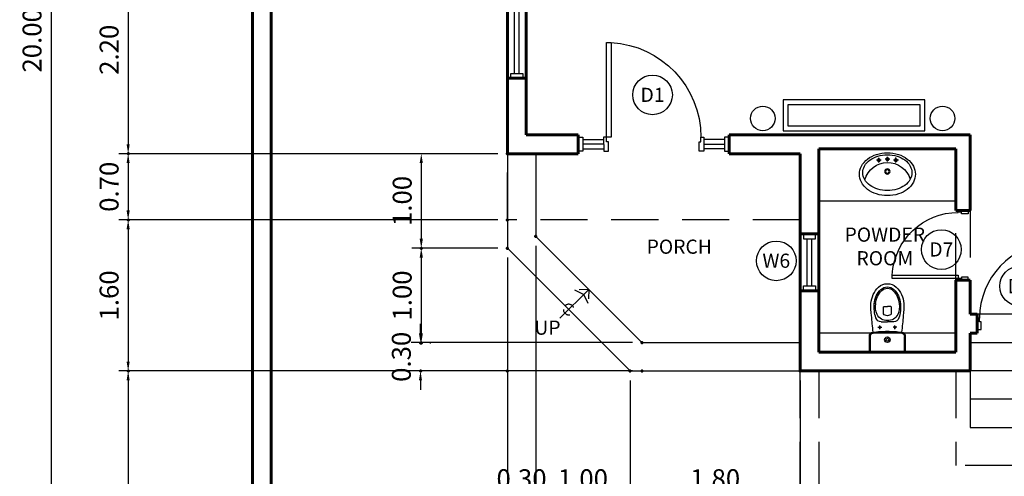
# Model space of a CAD drawing. Units: millimetres. Extents: x 1605 to 1724, y -458 to -348.
# Drawn here: x 1642 to 1652, y -365 to -361 of the extents above; entities that cross this region are included whole.
import ezdxf

# ---------------------------------------------------------------- set-up
doc = ezdxf.new("R2010")
doc.units = ezdxf.units.MM
doc.linetypes.add('DASHED', pattern=[0.75, 0.5, -0.25])
doc.linetypes.add('HIDDEN', pattern=[9.525, 6.35, -3.175])
for name, color, linetype in [('A Equipment', 8, 'Continuous'), ('A Fixture', 7, 'Continuous'), ('A Text', 255, 'Continuous'), ('A_dim', 251, 'Continuous'), ('A_door', 253, 'Continuous'), ('A_text annot', 1, 'Continuous'), ('Elev', 8, 'Continuous'), ('Furn', 252, 'Continuous'), ('hid', 9, 'DASHED')]:
    doc.layers.add(name, color=color, linetype=linetype)
doc.layers.add('dimension', color=7, linetype='Continuous', lineweight=60, plot=False)
doc.layers.add('wall', color=2, linetype='Continuous', lineweight=60)
doc.styles.get("Standard").update_dxf_attribs({"font": 'arial.ttf'})
doc.dimstyles.new('100', dxfattribs={"dimscale": 0.1, "dimtxt": 2, "dimasz": 1, "dimexe": 1, "dimexo": 1, "dimgap": 1, "dimtad": 1, "dimzin": 0, "dimdsep": 46, "dimtxsty": 'Standard', "dimcen": 1, "dimclrd": 256, "dimclrt": 256, "dimadec": 0, "dimazin": 0, "dimtfac": 1, "dimtix": 1, "dimtofl": 0, "dimtmove": 0, "dimatfit": 0, "dimfxl": 1, "dimtolj": 1, "dimtzin": 0, "dimlwd": -1, "dimarcsym": 0})

# ---------------------------------------------------------------- blocks, each defined once
blk = doc.blocks.new('ent')
at = {"layer": 'A_door'}
for p, q in [((58.505, 33.066), (58.661, 32.91)), ((58.696, 32.945), (58.54, 33.101)), ((58.576, 33.136), (58.731, 32.981)), ((59.636, 32.076), (59.481, 32.231)), ((59.566, 32.005), (59.41, 32.161)), ((59.445, 32.196), (59.601, 32.04))]:
    blk.add_line(p, q, dxfattribs=at)
for points in [[(58.487, 33.048), (58.452, 33.083), (58.558, 33.189), (58.593, 33.154)], [(58.749, 32.928), (58.735, 32.942), (58.77, 32.977), (58.749, 32.999), (58.643, 32.892), (58.678, 32.857)], [(60.184, 32.977), (60.149, 33.013), (59.442, 32.306), (59.477, 32.27)], [(59.428, 32.249), (59.442, 32.235), (59.477, 32.27), (59.499, 32.249), (59.392, 32.143), (59.357, 32.178)], [(59.548, 31.987), (59.583, 31.952), (59.689, 32.058), (59.654, 32.093)]]:
    blk.add_lwpolyline(points, close=True, dxfattribs=at)
blk.add_arc((59.478, 32.269), 1.001, 47.9376, 135, dxfattribs=at)
blk = doc.blocks.new('WC Plan 01')
at = {"layer": 'A Fixture'}
for p, q in [((-190, 0), (-190, -166)), ((-190, 0), (0, 0)), ((-180, 0), (-180, -166)), ((190, 0), (0, 0)), ((180, 0), (180, -166)), ((190, 0), (190, -166)), ((-100, -262), (-60, -262)), ((-80, -242), (-80, -282)), ((100, -262), (60, -262)), ((80, -242), (80, -282)), ((-67, -319), (0, -319)), ((-42, -404), (-42, -476)), ((67, -319), (0, -319)), ((42, -404), (42, -476)), ((-37, -481), (0, -481)), ((37, -481), (0, -481))]:
    blk.add_line(p, q, dxfattribs=at)
for centre in [(-80, -262), (80, -262)]:
    blk.add_circle(centre, 9.55, dxfattribs=at)
for centre, radius, start, end in [((0, -131), 29.4, 90, 270), ((0, -131), 29.4, 270, 90), ((-149, -170), 40.9, 175.4715, 264.2712), ((-149, -170), 30.9, 175.4715, 264.2712), ((0, 991), 1201, 262.7243, 270), ((0, -131), 15.2, 90, 270), ((0, -131), 15.2, 270, 90), ((0, 991), 1201, 270, 277.2757), ((149, -170), 30.9, 275.7288, 4.5285), ((149, -170), 40.9, 275.7288, 4.5285), ((7869, -1093), 8068, 173.7238, 174.9747), ((0, 991), 1211, 262.7243, 270), ((0, 991), 1211, 270, 277.2757), ((-7869, -1093), 8068, 5.0253, 6.2762), ((464, -477), 639, 171.7518, 183.4151), ((243, -479), 383, 162.0742, 185.096), ((76, -479), 203, 155.9373, 189.549), ((-63, -381), 62.1, 93.5106, 161.6451), ((-6, -450), 116, 86.9948, 152.4434), ((-1, -440), 54.6, 88.9264, 138.6109), ((6, -450), 116, 27.5566, 93.0052), ((1, -440), 54.6, 41.3891, 91.0736), ((63, -381), 62.1, 18.3549, 86.4894), ((-76, -479), 203, 350.451, 24.0627), ((-243, -479), 383, 354.904, 17.9258), ((-464, -477), 639, 356.5849, 8.2482), ((110, -488), 286, 185.4423, 224.5418), ((110, -488), 251, 185.4423, 224.5418), ((110, -488), 236, 185.4423, 224.5418), ((-37, -476), 5, 179.9958, 270), ((37, -476), 5, 270, 0.0042), ((-110, -488), 236, 315.4582, 354.5577), ((-110, -488), 251, 315.4582, 354.5577), ((-110, -488), 286, 315.4582, 354.5577), ((-4, -594), 130, 226.8364, 271.7056), ((1, -586), 104, 227.9763, 269.7198), ((1, -585), 90.5, 228.5132, 270.0096), ((-1, -586), 104, 270.4263, 312.0181), ((4, -594), 130, 268.2242, 313.1604), ((-1, -585), 90.1, 271.7318, 311.6168)]:
    blk.add_arc(centre, radius, start, end, dxfattribs=at)
blk = doc.blocks.new('Vanity')
at = {"layer": 'A Fixture'}
for p, q in [((0, -150), (0, -100)), ((-116, -135), (-65, -135)), ((-90, -160), (-90, -109)), ((-25, -125), (25, -125)), ((65, -135), (114, -135)), ((90, -159), (90, -110))]:
    blk.add_line(p, q, dxfattribs=at)
for centre, radius in [((-90, -135), 15.3), ((0, -125), 14.9), ((90, -135), 14.5), ((0, -255), 27.9), ((0, -255), 18.9)]:
    blk.add_circle(centre, radius, dxfattribs=at)
for centre, radius, start, end in [((-25, -366), 305, 107.5527, 127.3669), ((-24, -351), 270, 106.8642, 126.1984), ((0, -445), 388, 90, 107.5527), ((0, -432), 354, 90, 106.8642), ((0, -445), 388, 72.4473, 90), ((0, -432), 354, 73.1358, 90), ((24, -351), 270, 53.8016, 73.1358), ((25, -366), 305, 52.6331, 72.4473), ((-122, -284), 175, 151.5238, 180), ((-63, -316), 242, 127.3669, 151.5238), ((-119, -268), 141, 150.4908, 180), ((-62, -300), 207, 126.1984, 150.4908), ((-2, -410), 250, 15.6139, 163.14), ((62, -300), 207, 29.5092, 53.8016), ((63, -316), 242, 28.4762, 52.6331), ((119, -268), 141, 0, 29.5092), ((122, -284), 175, 0, 28.4762), ((-122, -284), 175, 180, 208.4762), ((-119, -268), 141, 180, 209.5092), ((119, -268), 141, 330.4908, 0), ((122, -284), 175, 331.5238, 0), ((-63, -252), 242, 208.4762, 232.6331), ((-62, -236), 207, 209.5092, 233.8016), ((-24, -185), 270, 233.8016, 253.1358), ((24, -185), 270, 286.8642, 306.1984), ((62, -236), 207, 306.1984, 330.4908), ((63, -252), 242, 307.3669, 331.5238), ((-25, -202), 305, 232.6331, 252.4473), ((0, -123), 388, 252.4473, 270), ((0, -104), 354, 253.1358, 270), ((0, -104), 354, 270, 286.8642), ((0, -123), 388, 270, 287.5527), ((25, -202), 305, 287.5527, 307.3669)]:
    blk.add_arc(centre, radius, start, end, dxfattribs=at)
blk = doc.blocks.new('A$C4F22084C')
at = {"layer": 'A Equipment', "linetype": 'Continuous', "ltscale": 2}
blk.add_line((102, 0), (102, 431), dxfattribs=at)
at = {"layer": 'A Equipment', "linetype": 'HIDDEN', "ltscale": 2}
for p, q in [((102, 0), (0, 109)), ((0, 109), (102, 74)), ((102, 0), (204, 109)), ((204, 109), (102, 74))]:
    blk.add_line(p, q, dxfattribs=at)
blk.add_circle((102, 300), 56.1, dxfattribs=at)
blk = doc.blocks.new('door')
at = {"layer": 'A_door'}
for points in [[(-0.643, 0.785), (-0.658, 0.799), (-0.622, 0.834), (-0.643, 0.856), (-0.75, 0.75), (-0.714, 0.714)], [(0.792, 0.834), (0.757, 0.87), (0.049, 0.163), (0.085, 0.127)], [(0.035, 0.106), (0.049, 0.092), (0.085, 0.127), (0.106, 0.106), (0, 0), (-0.035, 0.035)]]:
    blk.add_lwpolyline(points, close=True, dxfattribs=at)
blk.add_arc((0.086, 0.126), 1.001, 47.9376, 135, dxfattribs=at)
blk = doc.blocks.new('*D118')
at = {"layer": 'A_dim', "color": 0, "lineweight": -2, "transparency": 16777216}
for p, q in [((1643.006, -350.726), (1642.29, -350.726)), ((1644.422, -370.726), (1642.29, -370.726))]:
    blk.add_line(p, q, dxfattribs=at)
at = {"layer": 'A_dim', "transparency": 16777216}
blk.add_line((1642.39, -350.826), (1642.39, -370.626), dxfattribs=at)
for points in [[(1642.374, -350.826), (1642.407, -350.826), (1642.39, -350.726)], [(1642.374, -370.626), (1642.407, -370.626), (1642.39, -370.726)]]:
    blk.add_solid(points, dxfattribs=at)
at = {"layer": 'dimension', "color": 0, "transparency": 16777216}
for p in [(1643.106, -350.726), (1642.39, -370.726), (1644.522, -370.726)]:
    blk.add_point(p, dxfattribs=at)
at = {"layer": 'A_dim', "lineweight": -3, "transparency": 16777216, "insert": (1642.188, -360.726), "char_height": 0.2, "attachment_point": 5, "rotation": 90}
blk.add_mtext('\\A1;20.00', dxfattribs=at)
blk = doc.blocks.new('*D123')
at = {"layer": 'A_dim', "color": 0, "lineweight": -2, "transparency": 16777216}
for p, q in [((1647.222, -363.026), (1647.222, -371.924)), ((1644.722, -370.826), (1644.722, -371.924))]:
    blk.add_line(p, q, dxfattribs=at)
at = {"layer": 'A_dim', "transparency": 16777216}
blk.add_line((1644.822, -371.824), (1647.122, -371.824), dxfattribs=at)
for points in [[(1644.822, -371.808), (1644.822, -371.841), (1644.722, -371.824)], [(1647.122, -371.808), (1647.122, -371.841), (1647.222, -371.824)]]:
    blk.add_solid(points, dxfattribs=at)
at = {"layer": 'dimension', "color": 0, "transparency": 16777216}
for p in [(1647.222, -362.926), (1644.722, -370.726), (1647.222, -371.824)]:
    blk.add_point(p, dxfattribs=at)
at = {"layer": 'A_dim', "lineweight": -3, "transparency": 16777216, "insert": (1645.972, -371.622), "char_height": 0.2, "attachment_point": 5}
blk.add_mtext('\\A1;2.50', dxfattribs=at)
blk = doc.blocks.new('*D124')
at = {"layer": 'A_dim', "color": 0, "lineweight": -2, "transparency": 16777216}
for p, q in [((1647.222, -363.026), (1647.222, -371.924)), ((1650.322, -370.826), (1650.322, -371.924))]:
    blk.add_line(p, q, dxfattribs=at)
at = {"layer": 'A_dim', "transparency": 16777216}
blk.add_line((1647.322, -371.824), (1650.222, -371.824), dxfattribs=at)
for points in [[(1647.322, -371.808), (1647.322, -371.841), (1647.222, -371.824)], [(1650.222, -371.808), (1650.222, -371.841), (1650.322, -371.824)]]:
    blk.add_solid(points, dxfattribs=at)
at = {"layer": 'dimension', "color": 0, "transparency": 16777216}
for p in [(1647.222, -362.926), (1650.322, -370.726), (1650.322, -371.824)]:
    blk.add_point(p, dxfattribs=at)
at = {"layer": 'A_dim', "lineweight": -3, "transparency": 16777216, "insert": (1648.772, -371.622), "char_height": 0.2, "attachment_point": 5}
blk.add_mtext('\\A1;3.10', dxfattribs=at)
blk = doc.blocks.new('*D135')
at = {"layer": 'A_dim', "color": 0, "lineweight": -2, "transparency": 16777216}
for p, q in [((1647.122, -359.726), (1643.106, -359.726)), ((1647.122, -361.926), (1643.106, -361.926))]:
    blk.add_line(p, q, dxfattribs=at)
at = {"layer": 'A_dim', "transparency": 16777216}
blk.add_line((1643.206, -359.826), (1643.206, -361.826), dxfattribs=at)
for points in [[(1643.189, -359.826), (1643.222, -359.826), (1643.206, -359.726)], [(1643.189, -361.826), (1643.222, -361.826), (1643.206, -361.926)]]:
    blk.add_solid(points, dxfattribs=at)
at = {"layer": 'dimension', "color": 0, "transparency": 16777216}
for p in [(1647.222, -359.726), (1643.206, -361.926), (1647.222, -361.926)]:
    blk.add_point(p, dxfattribs=at)
at = {"layer": 'A_dim', "lineweight": -3, "transparency": 16777216, "insert": (1643.004, -360.826), "char_height": 0.2, "attachment_point": 5, "rotation": 90}
blk.add_mtext('\\A1;2.20', dxfattribs=at)
blk = doc.blocks.new('*D136')
at = {"layer": 'A_dim', "color": 0, "lineweight": -2, "transparency": 16777216}
for p, q in [((1647.122, -362.626), (1643.106, -362.626)), ((1648.422, -364.226), (1643.106, -364.226))]:
    blk.add_line(p, q, dxfattribs=at)
at = {"layer": 'A_dim', "transparency": 16777216}
blk.add_line((1643.206, -362.726), (1643.206, -364.126), dxfattribs=at)
for points in [[(1643.189, -362.726), (1643.222, -362.726), (1643.206, -362.626)], [(1643.189, -364.126), (1643.222, -364.126), (1643.206, -364.226)]]:
    blk.add_solid(points, dxfattribs=at)
at = {"layer": 'dimension', "color": 0, "transparency": 16777216}
for p in [(1647.222, -362.626), (1643.206, -364.226), (1648.522, -364.226)]:
    blk.add_point(p, dxfattribs=at)
at = {"layer": 'A_dim', "lineweight": -3, "transparency": 16777216, "insert": (1643.004, -363.426), "char_height": 0.2, "attachment_point": 5, "rotation": 90}
blk.add_mtext('\\A1;1.60', dxfattribs=at)
blk = doc.blocks.new('*D137')
at = {"layer": 'A_dim', "color": 0, "lineweight": -2, "transparency": 16777216}
for p, q in [((1648.422, -364.226), (1643.106, -364.226)), ((1644.422, -370.726), (1643.106, -370.726))]:
    blk.add_line(p, q, dxfattribs=at)
at = {"layer": 'A_dim', "transparency": 16777216}
blk.add_line((1643.206, -364.326), (1643.206, -370.626), dxfattribs=at)
for points in [[(1643.189, -364.326), (1643.222, -364.326), (1643.206, -364.226)], [(1643.189, -370.626), (1643.222, -370.626), (1643.206, -370.726)]]:
    blk.add_solid(points, dxfattribs=at)
at = {"layer": 'dimension', "color": 0, "transparency": 16777216}
for p in [(1648.522, -364.226), (1643.206, -370.726), (1644.522, -370.726)]:
    blk.add_point(p, dxfattribs=at)
at = {"layer": 'A_dim', "lineweight": -3, "transparency": 16777216, "insert": (1643.004, -367.476), "char_height": 0.2, "attachment_point": 5, "rotation": 90}
blk.add_mtext('\\A1;6.50', dxfattribs=at)
blk = doc.blocks.new('*D138')
at = {"layer": 'A_dim', "transparency": 16777216}
for p, q in [((1646.302, -363.826), (1646.302, -363.726)), ((1646.302, -364.326), (1646.302, -364.426))]:
    blk.add_line(p, q, dxfattribs=at)
at = {"layer": 'A_dim', "color": 0, "lineweight": -2, "transparency": 16777216}
for p, q in [((1648.546, -363.926), (1646.202, -363.926)), ((1648.546, -364.226), (1646.202, -364.226))]:
    blk.add_line(p, q, dxfattribs=at)
at = {"layer": 'A_dim', "transparency": 16777216}
for points in [[(1646.285, -363.826), (1646.318, -363.826), (1646.302, -363.926)], [(1646.285, -364.326), (1646.318, -364.326), (1646.302, -364.226)]]:
    blk.add_solid(points, dxfattribs=at)
at = {"layer": 'dimension', "color": 0, "transparency": 16777216}
for p in [(1648.646, -363.926), (1646.302, -364.226), (1648.646, -364.226)]:
    blk.add_point(p, dxfattribs=at)
at = {"layer": 'A_dim', "lineweight": -3, "transparency": 16777216, "insert": (1646.099, -364.076), "char_height": 0.2, "attachment_point": 5, "rotation": 90}
blk.add_mtext('\\A1;0.30', dxfattribs=at)
blk = doc.blocks.new('*D139')
at = {"layer": 'A_dim', "color": 0, "lineweight": -2, "transparency": 16777216}
for p, q in [((1647.122, -361.926), (1646.21, -361.926)), ((1647.122, -362.926), (1646.21, -362.926))]:
    blk.add_line(p, q, dxfattribs=at)
at = {"layer": 'A_dim', "transparency": 16777216}
blk.add_line((1646.31, -362.026), (1646.31, -362.826), dxfattribs=at)
for points in [[(1646.293, -362.026), (1646.327, -362.026), (1646.31, -361.926)], [(1646.293, -362.826), (1646.327, -362.826), (1646.31, -362.926)]]:
    blk.add_solid(points, dxfattribs=at)
at = {"layer": 'dimension', "color": 0, "transparency": 16777216}
for p in [(1647.222, -361.926), (1646.31, -362.926), (1647.222, -362.926)]:
    blk.add_point(p, dxfattribs=at)
at = {"layer": 'A_dim', "lineweight": -3, "transparency": 16777216, "insert": (1646.108, -362.426), "char_height": 0.2, "attachment_point": 5, "rotation": 90}
blk.add_mtext('\\A1;1.00', dxfattribs=at)
blk = doc.blocks.new('*D67')
at = {"layer": 'A_dim', "color": 0, "lineweight": -2, "transparency": 16777216}
for p, q in [((1647.122, -362.926), (1646.21, -362.926)), ((1646.402, -363.928), (1646.41, -363.928))]:
    blk.add_line(p, q, dxfattribs=at)
at = {"layer": 'A_dim', "transparency": 16777216}
blk.add_line((1646.31, -363.026), (1646.31, -363.828), dxfattribs=at)
for points in [[(1646.293, -363.026), (1646.327, -363.026), (1646.31, -362.926)], [(1646.293, -363.828), (1646.327, -363.828), (1646.31, -363.928)]]:
    blk.add_solid(points, dxfattribs=at)
at = {"layer": 'dimension', "color": 0, "transparency": 16777216}
for p in [(1647.222, -362.926), (1646.302, -363.928), (1646.31, -363.928)]:
    blk.add_point(p, dxfattribs=at)
at = {"layer": 'A_dim', "lineweight": -3, "transparency": 16777216, "insert": (1646.108, -363.427), "char_height": 0.2, "attachment_point": 5, "rotation": 90}
blk.add_mtext('\\A1;1.00', dxfattribs=at)
blk = doc.blocks.new('*D140')
at = {"layer": 'A_dim', "color": 0, "lineweight": -2, "transparency": 16777216}
for p, q in [((1647.522, -362.902), (1647.522, -365.669)), ((1647.222, -364.326), (1647.222, -365.669))]:
    blk.add_line(p, q, dxfattribs=at)
at = {"layer": 'A_dim', "transparency": 16777216}
for p, q in [((1647.122, -365.569), (1647.022, -365.569)), ((1647.622, -365.569), (1647.722, -365.569))]:
    blk.add_line(p, q, dxfattribs=at)
for points in [[(1647.122, -365.552), (1647.122, -365.585), (1647.222, -365.569)], [(1647.622, -365.552), (1647.622, -365.585), (1647.522, -365.569)]]:
    blk.add_solid(points, dxfattribs=at)
at = {"layer": 'dimension', "color": 0, "transparency": 16777216}
for p in [(1647.522, -362.802), (1647.222, -364.226), (1647.522, -365.569)]:
    blk.add_point(p, dxfattribs=at)
at = {"layer": 'A_dim', "lineweight": -3, "transparency": 16777216, "insert": (1647.372, -365.366), "char_height": 0.2, "attachment_point": 5}
blk.add_mtext('\\A1;0.30', dxfattribs=at)
blk = doc.blocks.new('*D141')
at = {"layer": 'A_dim', "color": 0, "lineweight": -2, "transparency": 16777216}
for p, q in [((1647.522, -362.902), (1647.522, -365.669)), ((1648.522, -364.326), (1648.522, -365.669))]:
    blk.add_line(p, q, dxfattribs=at)
at = {"layer": 'A_dim', "transparency": 16777216}
blk.add_line((1647.622, -365.569), (1648.422, -365.569), dxfattribs=at)
for points in [[(1647.622, -365.552), (1647.622, -365.585), (1647.522, -365.569)], [(1648.422, -365.552), (1648.422, -365.585), (1648.522, -365.569)]]:
    blk.add_solid(points, dxfattribs=at)
at = {"layer": 'dimension', "color": 0, "transparency": 16777216}
for p in [(1647.522, -362.802), (1648.522, -364.226), (1648.522, -365.569)]:
    blk.add_point(p, dxfattribs=at)
at = {"layer": 'A_dim', "lineweight": -3, "transparency": 16777216, "insert": (1648.022, -365.366), "char_height": 0.2, "attachment_point": 5}
blk.add_mtext('\\A1;1.00', dxfattribs=at)
blk = doc.blocks.new('*D142')
at = {"layer": 'A_dim', "color": 0, "lineweight": -2, "transparency": 16777216}
for p, q in [((1648.522, -364.326), (1648.522, -365.669)), ((1650.322, -364.326), (1650.322, -365.669))]:
    blk.add_line(p, q, dxfattribs=at)
at = {"layer": 'A_dim', "transparency": 16777216}
blk.add_line((1648.622, -365.569), (1650.222, -365.569), dxfattribs=at)
for points in [[(1648.622, -365.552), (1648.622, -365.585), (1648.522, -365.569)], [(1650.222, -365.552), (1650.222, -365.585), (1650.322, -365.569)]]:
    blk.add_solid(points, dxfattribs=at)
at = {"layer": 'dimension', "color": 0, "transparency": 16777216}
for p in [(1648.522, -364.226), (1650.322, -364.226), (1650.322, -365.569)]:
    blk.add_point(p, dxfattribs=at)
at = {"layer": 'A_dim', "lineweight": -3, "transparency": 16777216, "insert": (1649.422, -365.366), "char_height": 0.2, "attachment_point": 5}
blk.add_mtext('\\A1;1.80', dxfattribs=at)
blk = doc.blocks.new('*D68')
at = {"layer": 'A_dim', "transparency": 16777216}
blk.add_line((1643.206, -362.026), (1643.206, -362.526), dxfattribs=at)
for points in [[(1643.189, -362.026), (1643.222, -362.026), (1643.206, -361.926)], [(1643.189, -362.526), (1643.222, -362.526), (1643.206, -362.626)]]:
    blk.add_solid(points, dxfattribs=at)
at = {"layer": 'dimension', "color": 0, "transparency": 16777216}
for p in [(1643.206, -361.926), (1643.206, -362.626), (1643.206, -362.626)]:
    blk.add_point(p, dxfattribs=at)
at = {"layer": 'A_dim', "lineweight": -3, "transparency": 16777216, "insert": (1643.004, -362.276), "char_height": 0.2, "attachment_point": 5, "rotation": 90}
blk.add_mtext('\\A1;0.70', dxfattribs=at)
blk = doc.blocks.new('d4')
at = {"layer": 'A_door', "xscale": 0.7989487516425301, "yscale": 0.7989487516425301, "zscale": 0.7989487516425301, "rotation": 44.99999999999681}
blk.add_blockref('door', (2.739, 7.786), dxfattribs=at)
blk = doc.blocks.new('callouts')
at = {"layer": 'A_text annot', "lineweight": -3}
blk.add_circle((2.341, 8.244), 0.21, dxfattribs=at)
at = {"layer": 'A_text annot', "lineweight": 0, "insert": (2.341, 8.319), "char_height": 0.15, "width": 2.87195, "attachment_point": 2}
blk.add_mtext('D4', dxfattribs=at)

msp = doc.modelspace()

# ---------------------------------------------------------------- linework, layer by layer
for p, q in [((1652.12167, -363.92579), (1653.12167, -363.92579)), ((1652.12167, -364.22579), (1652.12167, -364.82579)), ((1653.12167, -364.22579), (1652.12167, -364.22579)), ((1653.12167, -364.52579), (1652.12167, -364.52579)), ((1652.12167, -364.82579), (1653.12167, -364.82579))]:
    msp.add_line(p, q)
at = {"layer": 'A_text annot', "lineweight": -3}
for centre in [(1648.7594, -361.3033), (1651.81791, -362.94082), (1650.07015, -363.06018)]:
    msp.add_circle(centre, 0.21011, dxfattribs=at)
at = {"layer": 'dimension'}
for p, q in [((1644.72167, -350.92579), (1644.72167, -370.72579)), ((1647.22167, -361.92579), (1647.22167, -355.72579)), ((1647.42167, -355.92579), (1647.42167, -361.72579)), ((1647.22167, -361.12633), (1647.42167, -361.12633)), ((1647.42167, -361.72579), (1647.97167, -361.72579)), ((1647.97167, -361.72579), (1647.97167, -361.92579)), ((1649.57167, -361.72579), (1652.12167, -361.72579)), ((1649.57167, -361.92579), (1649.57167, -361.72579)), ((1652.12167, -361.72579), (1652.12167, -362.52579)), ((1647.97167, -361.92579), (1647.22167, -361.92579)), ((1650.32167, -361.92579), (1649.57167, -361.92579)), ((1650.32167, -364.22579), (1650.32167, -361.92579)), ((1651.97167, -361.87579), (1650.52167, -361.87579)), ((1650.52167, -361.87579), (1650.52167, -364.02579)), ((1651.97167, -362.52579), (1651.97167, -361.87579)), ((1652.12167, -362.52579), (1651.97167, -362.52579)), ((1650.32167, -362.77579), (1650.52167, -362.77579)), ((1651.97167, -364.02579), (1651.97167, -363.26542)), ((1651.97167, -363.26542), (1652.12167, -363.26542)), ((1652.12167, -363.26542), (1652.12167, -363.62579)), ((1650.32167, -363.37579), (1650.52167, -363.37579)), ((1652.12167, -363.62579), (1652.19822, -363.62579)), ((1652.19822, -363.62579), (1652.19822, -363.82579)), ((1652.19822, -363.82579), (1652.12167, -363.82579)), ((1652.12167, -363.82579), (1652.12167, -364.22579)), ((1650.52167, -364.02579), (1651.97167, -364.02579)), ((1652.12167, -364.22579), (1650.32167, -364.22579))]:
    msp.add_line(p, q, dxfattribs=at)
msp.add_lwpolyline([(1644.52167, -350.72579), (1656.52167, -350.72579), (1656.52167, -370.72579), (1644.52167, -370.72579)], close=True, dxfattribs=at)
at = {"layer": 'Elev'}
for p, q in [((1647.22167, -361.92579), (1647.22167, -362.92579)), ((1647.52167, -361.92579), (1647.52167, -362.80153)), ((1648.64593, -363.92579), (1647.52167, -362.80153)), ((1648.52167, -364.22579), (1647.22167, -362.92579)), ((1653.04511, -363.62579), (1652.19822, -363.62579)), ((1648.64593, -363.92579), (1650.32167, -363.92579)), ((1648.52167, -364.22579), (1650.32167, -364.22579))]:
    msp.add_line(p, q, dxfattribs=at)
at = {"layer": 'Furn'}
for p, q in [((1647.22167, -361.12633), (1647.22167, -359.42526)), ((1647.42167, -361.12633), (1647.42167, -359.42526)), ((1647.29667, -361.07633), (1647.29667, -360.30079)), ((1647.34667, -361.07633), (1647.34667, -360.30079)), ((1650.52167, -362.42579), (1651.97167, -362.42579)), ((1650.32167, -363.37579), (1650.32167, -362.77579)), ((1650.52167, -363.37579), (1650.52167, -362.77579)), ((1650.39667, -363.32579), (1650.39667, -362.82579)), ((1650.44667, -363.32579), (1650.44667, -362.82579)), ((1651.97167, -363.82579), (1650.52167, -363.82579))]:
    msp.add_line(p, q, dxfattribs=at)
for points in [[(1647.25917, -361.12633), (1647.25917, -361.07633), (1647.38417, -361.07633), (1647.38417, -361.12633)], [(1650.14102, -361.68215), (1651.64482, -361.68215), (1651.64482, -361.35739), (1650.14102, -361.35739)], [(1650.19102, -361.63215), (1651.59482, -361.63215), (1651.59482, -361.40739), (1650.19102, -361.40739)], [(1650.35917, -362.77579), (1650.35917, -362.82579), (1650.48417, -362.82579), (1650.48417, -362.77579)], [(1650.35917, -363.37579), (1650.35917, -363.32579), (1650.48417, -363.32579), (1650.48417, -363.37579)]]:
    msp.add_lwpolyline(points, close=True, dxfattribs=at)
for centre in [(1649.92732, -361.55225), (1651.83048, -361.55225)]:
    msp.add_circle(centre, 0.1299, dxfattribs=at)
at = {"layer": 'hid'}
for p, q in [((1647.22167, -362.62579), (1647.22167, -361.92579)), ((1651.97167, -363.26542), (1651.97167, -362.52579)), ((1652.12167, -362.52579), (1652.12167, -363.26542)), ((1650.32167, -362.62579), (1647.22167, -362.62579)), ((1650.32167, -370.72579), (1650.32167, -364.22579)), ((1650.52167, -364.22579), (1650.52167, -370.72579)), ((1651.97167, -364.22579), (1651.97167, -365.22579)), ((1656.32167, -365.22579), (1651.97167, -365.22579))]:
    msp.add_line(p, q, dxfattribs=at)
at = {"layer": 'wall'}
for p, q in [((1644.72167, -350.92579), (1644.72167, -370.72579)), ((1647.22167, -361.12633), (1647.22167, -361.92579)), ((1647.22167, -361.12633), (1647.42167, -361.12633)), ((1647.42167, -361.72579), (1647.42167, -361.12633)), ((1647.42167, -361.72579), (1647.97167, -361.72579)), ((1647.97167, -361.92579), (1647.97167, -361.72579)), ((1649.57167, -361.72579), (1650.32167, -361.72579)), ((1649.57167, -361.72579), (1649.57167, -361.92579)), ((1652.12167, -361.72579), (1650.32167, -361.72579)), ((1652.12167, -361.72579), (1652.12167, -362.52579)), ((1647.22167, -361.92579), (1647.97167, -361.92579)), ((1649.57167, -361.92579), (1650.32167, -361.92579)), ((1650.32167, -362.77579), (1650.32167, -361.92579)), ((1650.52167, -362.77579), (1650.52167, -361.87579)), ((1651.97167, -361.87579), (1650.52167, -361.87579)), ((1651.97167, -361.87579), (1651.97167, -362.52579)), ((1651.97167, -362.52579), (1652.12167, -362.52579)), ((1650.32167, -362.77579), (1650.52167, -362.77579)), ((1651.97167, -363.26542), (1651.97167, -364.02579)), ((1651.97167, -363.26542), (1652.12167, -363.26542)), ((1652.12167, -363.26542), (1652.12167, -363.62579)), ((1650.32167, -364.22579), (1650.32167, -363.37579)), ((1650.32167, -363.37579), (1650.52167, -363.37579)), ((1650.52167, -364.02579), (1650.52167, -363.37579)), ((1652.12167, -363.62579), (1652.19822, -363.62579)), ((1652.19822, -363.62579), (1652.19822, -363.82579)), ((1652.12167, -363.82579), (1652.12167, -364.22579)), ((1652.12167, -363.82579), (1652.19822, -363.82579)), ((1651.97167, -364.02579), (1650.52167, -364.02579)), ((1652.12167, -364.22579), (1650.32167, -364.22579))]:
    msp.add_line(p, q, dxfattribs=at)
msp.add_lwpolyline([(1656.32167, -370.72579), (1656.52167, -370.72579), (1656.52167, -350.72579), (1644.52167, -350.72579), (1644.52167, -370.72579), (1644.72167, -370.72579)], dxfattribs=at)

# ---------------------------------------------------------------- block references
at = {"layer": 'A Fixture', "xscale": -0.001, "yscale": 0.001, "zscale": 0.001}
msp.add_blockref('Vanity', (1651.24667, -361.85886), dxfattribs=at)
at = {"layer": 'A Fixture', "lineweight": 0, "ltscale": 2, "xscale": -0.001, "yscale": 0.001, "zscale": 0.001, "rotation": 135.0000000000134}
msp.add_blockref('A$C4F22084C', (1648.01156, -363.29142), dxfattribs=at)
at = {"layer": 'A Fixture', "xscale": -0.001, "yscale": 0.001, "zscale": 0.001, "rotation": 180}
msp.add_blockref('WC Plan 01', (1651.24667, -364.02579), dxfattribs=at)
at = {"layer": 'A_door', "xscale": -1, "rotation": 315.0000000000115}
msp.add_blockref('ent', (1667.51, -426.62485), dxfattribs=at)
at = {"layer": 'A_door', "xscale": -0.6990801576872221, "yscale": 0.6990801576872222, "zscale": 0.6990801576872222, "rotation": 45.0000000000032}
msp.add_blockref('door', (1652.102, -363.26658), dxfattribs=at)
at = {"layer": 'dimension'}
for name in ['d4', 'callouts']:
    msp.add_blockref(name, (1650.30577, -371.57155), dxfattribs=at)

# ---------------------------------------------------------------- texts
at = {"layer": 'A Text', "lineweight": 0, "char_height": 0.15, "width": 2.8719527, "attachment_point": 2}
for s, insert in [('POWDER\\PROOM', (1651.21925, -362.70743)), ('PORCH', (1649.04225, -362.83513)), ('UP', (1647.64687, -363.69203))]:
    msp.add_mtext(s, dxfattribs=dict(at, insert=insert))
at = {"layer": 'A_text annot', "lineweight": 0, "char_height": 0.15, "width": 2.8719527, "attachment_point": 2}
for s, insert in [('D1', (1648.7594, -361.228)), ('D7', (1651.81791, -362.86423)), ('W6', (1650.07015, -362.9839))]:
    msp.add_mtext(s, dxfattribs=dict(at, insert=insert))

# ---------------------------------------------------------------- dimensions: what is measured, and where the dimension line sits
at = {"layer": 'A_dim', "lineweight": -3}
for base, p1, p2, picture, middle in [((1642.39039, -370.72579), (1643.10569, -350.72579), (1644.52167, -370.72579), '*D118', (1642.18828, -360.72579)), ((1646.30987, -362.92579), (1647.22167, -361.92579), (1647.22167, -362.92579), '*D139', (1646.10776, -362.42579)), ((1646.30154, -364.22579), (1648.64593, -363.92579), (1648.64593, -364.22579), '*D138', (1646.09936, -364.07579))]:
    dim = msp.add_linear_dim(base=base, p1=p1, p2=p2, angle=90, dimstyle='100', dxfattribs=at)
    dim.commit()
    dim.dimension.update_dxf_attribs({"geometry": picture, "text_midpoint": middle})
for base, p1, p2, picture, middle in [((1643.20569, -361.92579), (1647.22167, -359.72579), (1647.22167, -361.92579), '*D135', (1643.00358, -360.82579)), ((1643.20569, -364.22579), (1647.22167, -362.62579), (1648.52167, -364.22579), '*D136', (1643.00358, -363.42579)), ((1646.30987, -363.9285), (1647.22167, -362.92579), (1646.30199, -363.9285), '*D67', (1646.10776, -363.42714)), ((1643.20569, -370.72579), (1648.52167, -364.22579), (1644.52167, -370.72579), '*D137', (1643.00358, -367.47579))]:
    dim = msp.add_linear_dim(base=base, p1=p1, p2=p2, angle=90, dimstyle='100', override={"dimtmove": 1}, dxfattribs=at)
    dim.commit()
    dim.dimension.update_dxf_attribs({"geometry": picture, "text_midpoint": middle})
dim = msp.add_linear_dim(base=(1643.20569, -362.62579), p1=(1643.20569, -361.92579), p2=(1643.20569, -362.62579), angle=90, dimstyle='100', dxfattribs=at)
dim.commit()
dim.dimension.update_dxf_attribs({"geometry": '*D68', "text_midpoint": (1643.20569, -362.27579), "dimtype": 160})
dim = msp.add_linear_dim(base=(1647.52167, -365.56853), p1=(1647.22167, -364.22579), p2=(1647.52167, -362.80153), dimstyle='100', dxfattribs=at)
dim.commit()
dim.dimension.update_dxf_attribs({"geometry": '*D140', "text_midpoint": (1647.37167, -365.56853), "dimtype": 160})
for base, p1, p2, picture, middle in [((1648.52167, -365.56853), (1647.52167, -362.80153), (1648.52167, -364.22579), '*D141', (1648.02167, -365.36641)), ((1650.32167, -371.82437), (1647.22167, -362.92579), (1650.32167, -370.72579), '*D124', (1648.77167, -371.62218)), ((1650.32167, -365.56853), (1648.52167, -364.22579), (1650.32167, -364.22579), '*D142', (1649.42167, -365.36641))]:
    dim = msp.add_linear_dim(base=base, p1=p1, p2=p2, dimstyle='100', override={"dimtmove": 1}, dxfattribs=at)
    dim.commit()
    dim.dimension.update_dxf_attribs({"geometry": picture, "text_midpoint": middle})
dim = msp.add_linear_dim(base=(1647.22167, -371.82437), p1=(1644.72167, -370.72579), p2=(1647.22167, -362.92579), dimstyle='100', dxfattribs=at)
dim.commit()
dim.dimension.update_dxf_attribs({"geometry": '*D123', "text_midpoint": (1645.97167, -371.62225)})

doc.saveas('drawing.dxf')
